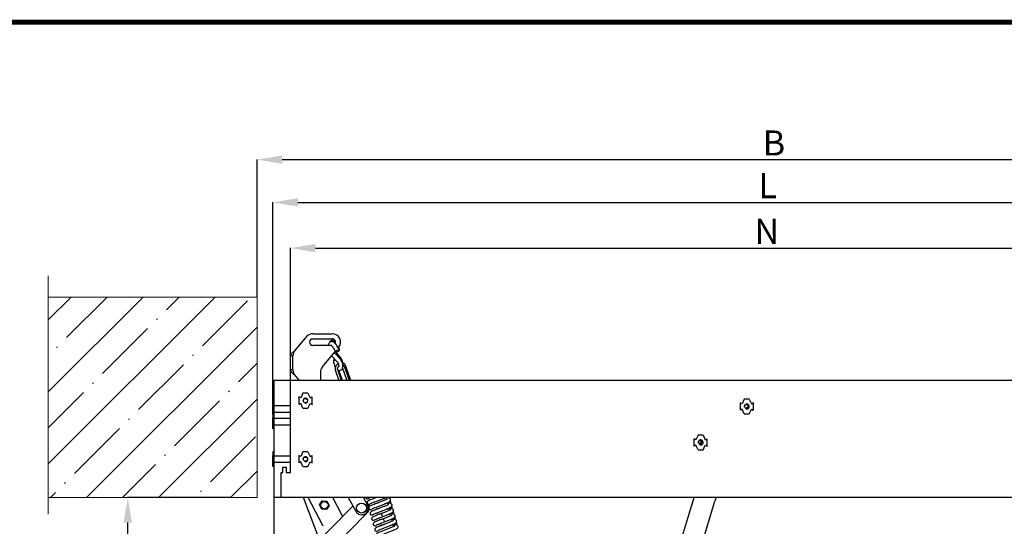
# Model space of a CAD drawing. Units: millimetres. Extents: x -14420 to -8670, y -5347 to -1234.
# Drawn here: x -12912 to -11734, y -2022 to -1416 of the extents above; entities that cross this region are included whole.
import ezdxf
from ezdxf.lldxf.tags import DXFTag

# ---------------------------------------------------------------- set-up
doc = ezdxf.new("R2010")
doc.units = ezdxf.units.MM
doc.header["$LTSCALE"] = 5
doc.layers.add('CONSTRUCTION', color=40, linetype='Continuous', lineweight=20)
doc.layers.add('FAKRO TEXT', color=80, linetype='Continuous', lineweight=9)
doc.layers.add('FAKRO LOFT LADDERS', color=7, linetype='Continuous')
doc.styles.get("Standard").update_dxf_attribs({"font": 'verdana.ttf', "height": 30})
tags = doc.linetypes.add('HIDDEN2', pattern=[4.7625, 3.175, -1.5875]).pattern_tags.tags
tags[6:7] = [DXFTag(74, 4), DXFTag(75, 0), DXFTag(340, '0'), DXFTag(46, 0.0), DXFTag(50, 0.0), DXFTag(44, 0.0), DXFTag(45, 0.0)]
tags[4:5] = [DXFTag(74, 4), DXFTag(75, 0), DXFTag(340, '0'), DXFTag(46, 0.0), DXFTag(50, 0.0), DXFTag(44, 0.0), DXFTag(45, 0.0)]
doc.dimstyles.get("Standard").update_dxf_attribs({"dimtxt": 20, "dimasz": 0.18, "dimexe": 0.18, "dimexo": 0.0625, "dimgap": 0.09, "dimtad": 0, "dimtih": 1, "dimtoh": 1, "dimdec": 4, "dimzin": 0, "dimdsep": 46, "dimtxsty": 'Standard', "dimcen": 0.09, "dimadec": 0, "dimazin": 0, "dimtfac": 1, "dimtdec": 4, "dimtofl": 0, "dimtmove": 0, "dimatfit": 3, "dimfxl": 1, "dimtolj": 1, "dimtzin": 0, "dimarcsym": 0})

# ---------------------------------------------------------------- blocks, each defined once
blk = doc.blocks.new('*D11')
at = {"layer": 'Defpoints', "color": 0, "linetype": 'Continuous', "transparency": 16777216}
for p in [(-11408.2, -1583.3), (-12627.8, -1747.7), (-11408.2, -1747.7)]:
    blk.add_point(p, dxfattribs=at)
at = {"layer": 'FAKRO TEXT', "color": 0, "linetype": 'Continuous', "lineweight": -2, "transparency": 16777216}
for p, q in [((-12627.8, -1747.6), (-12627.8, -1583.2)), ((-12597.8, -1583.3), (-11438.2, -1583.3)), ((-11408.2, -1747.6), (-11408.2, -1583.2))]:
    blk.add_line(p, q, dxfattribs=at)
at = {"layer": 'FAKRO TEXT', "color": 0, "linetype": 'Continuous', "transparency": 16777216}
for points in [[(-12597.8, -1578.3), (-12597.8, -1588.3), (-12627.8, -1583.3)], [(-11438.2, -1578.3), (-11438.2, -1588.3), (-11408.2, -1583.3)]]:
    blk.add_solid(points, dxfattribs=at)
at = {"layer": 'FAKRO TEXT', "linetype": 'Continuous', "lineweight": 20, "transparency": 16777216, "insert": (-12009.5, -1563.3), "char_height": 30, "attachment_point": 5}
blk.add_mtext('\\A1;\\A1;B {}', dxfattribs=at)
blk = doc.blocks.new('*D12')
at = {"layer": 'Defpoints', "color": 0, "linetype": 'Continuous', "transparency": 16777216}
for p in [(-11448, -1689.1), (-12588, -1847.7), (-11448, -1847.7)]:
    blk.add_point(p, dxfattribs=at)
at = {"layer": 'FAKRO TEXT', "color": 0, "linetype": 'Continuous', "lineweight": -2, "transparency": 16777216}
for p, q in [((-12588, -1847.6), (-12588, -1688.9)), ((-12558, -1689.1), (-11478, -1689.1)), ((-11448, -1847.6), (-11448, -1688.9))]:
    blk.add_line(p, q, dxfattribs=at)
at = {"layer": 'FAKRO TEXT', "color": 0, "linetype": 'Continuous', "transparency": 16777216}
for points in [[(-12558, -1684.1), (-12558, -1694.1), (-12588, -1689.1)], [(-11478, -1684.1), (-11478, -1694.1), (-11448, -1689.1)]]:
    blk.add_solid(points, dxfattribs=at)
at = {"layer": 'FAKRO TEXT', "linetype": 'Continuous', "lineweight": 20, "transparency": 16777216, "insert": (-12018, -1669.1), "char_height": 30, "attachment_point": 5}
blk.add_mtext('\\A1;N', dxfattribs=at)
blk = doc.blocks.new('*D15')
at = {"layer": 'Defpoints', "color": 0, "linetype": 'Continuous', "transparency": 16777216}
for p in [(-12782.6, -1987.6), (-12659.5, -1987.6), (-12713.5, -4691.5)]:
    blk.add_point(p, dxfattribs=at)
at = {"layer": 'FAKRO TEXT', "color": 0, "linetype": 'Continuous', "lineweight": -2, "transparency": 16777216}
for p, q in [((-12659.6, -1987.6), (-12782.8, -1987.6)), ((-12782.6, -4661.5), (-12782.6, -2017.6)), ((-12713.6, -4691.5), (-12782.8, -4691.5))]:
    blk.add_line(p, q, dxfattribs=at)
at = {"layer": 'FAKRO TEXT', "color": 0, "linetype": 'Continuous', "transparency": 16777216}
for points in [[(-12787.6, -2017.6), (-12777.6, -2017.6), (-12782.6, -1987.6)], [(-12787.6, -4661.5), (-12777.6, -4661.5), (-12782.6, -4691.5)]]:
    blk.add_solid(points, dxfattribs=at)
at = {"layer": 'FAKRO TEXT', "linetype": 'Continuous', "lineweight": 20, "transparency": 16777216, "insert": (-12802.6, -3378.7), "char_height": 30, "attachment_point": 5, "rotation": 90}
blk.add_mtext('\\A1;\\A1;H {}', dxfattribs=at)
blk = doc.blocks.new('*D16')
at = {"layer": 'Defpoints', "color": 0, "linetype": 'Continuous', "transparency": 16777216}
for p in [(-12608, -1987.7), (-11460.1, -4683.8), (-11460.1, -4754.8)]:
    blk.add_point(p, dxfattribs=at)
at = {"layer": 'FAKRO TEXT', "color": 0, "linetype": 'Continuous', "lineweight": -2, "transparency": 16777216}
for p, q in [((-12608, -1987.8), (-12608, -4755)), ((-11460.1, -4683.9), (-11460.1, -4755)), ((-12578, -4754.8), (-11490.1, -4754.8))]:
    blk.add_line(p, q, dxfattribs=at)
at = {"layer": 'FAKRO TEXT', "color": 0, "linetype": 'Continuous', "transparency": 16777216}
for points in [[(-12578, -4749.8), (-12578, -4759.8), (-12608, -4754.8)], [(-11490.1, -4749.8), (-11490.1, -4759.8), (-11460.1, -4754.8)]]:
    blk.add_solid(points, dxfattribs=at)
at = {"layer": 'FAKRO TEXT', "linetype": 'Continuous', "lineweight": 20, "transparency": 16777216, "insert": (-12080.8, -4734.3), "char_height": 30, "attachment_point": 5}
blk.add_mtext('\\A1;\\A1;C {}', dxfattribs=at)
blk = doc.blocks.new('*D17')
at = {"layer": 'Defpoints', "color": 0, "linetype": 'Continuous', "transparency": 16777216}
for p in [(-12608, -1987.7), (-11070.5, -3881.6), (-11070.5, -4806.9)]:
    blk.add_point(p, dxfattribs=at)
at = {"layer": 'FAKRO TEXT', "color": 0, "linetype": 'Continuous', "lineweight": -2, "transparency": 16777216}
for p, q in [((-12608, -1987.7), (-12608, -4807.1)), ((-11070.5, -3881.7), (-11070.5, -4807.1)), ((-12578, -4806.9), (-11100.5, -4806.9))]:
    blk.add_line(p, q, dxfattribs=at)
at = {"layer": 'FAKRO TEXT', "color": 0, "linetype": 'Continuous', "transparency": 16777216}
for points in [[(-12578, -4801.9), (-12578, -4811.9), (-12608, -4806.9)], [(-11100.5, -4801.9), (-11100.5, -4811.9), (-11070.5, -4806.9)]]:
    blk.add_solid(points, dxfattribs=at)
at = {"layer": 'FAKRO TEXT', "linetype": 'Continuous', "lineweight": 20, "transparency": 16777216, "insert": (-11873.1, -4786.9), "char_height": 30, "attachment_point": 5}
blk.add_mtext('\\A1;\\A1;R {}', dxfattribs=at)
blk = doc.blocks.new('A$C0E3D0860')
at = {"layer": 'FAKRO TEXT', "const_width": 3}
blk.add_lwpolyline([(2834.7, 64.34), (2834.7, 1964.34), (40.52, 1964.34), (40.52, 64.34)], close=True, dxfattribs=at)
blk = doc.blocks.new('*D26')
at = {"layer": 'Defpoints', "color": 0, "linetype": 'Continuous', "transparency": 16777216}
for p in [(-11424.5, -1634.4), (-12609.1, -1884.5), (-11424.5, -1934.3)]:
    blk.add_point(p, dxfattribs=at)
at = {"layer": 'FAKRO TEXT', "color": 0, "linetype": 'Continuous', "lineweight": -2, "transparency": 16777216}
for p, q in [((-12609.1, -1884.4), (-12609.1, -1634.3)), ((-12579.1, -1634.4), (-11454.5, -1634.4)), ((-11424.5, -1934.2), (-11424.5, -1634.3))]:
    blk.add_line(p, q, dxfattribs=at)
at = {"layer": 'FAKRO TEXT', "color": 0, "linetype": 'Continuous', "transparency": 16777216}
for points in [[(-12579.1, -1629.4), (-12579.1, -1639.4), (-12609.1, -1634.4)], [(-11454.5, -1629.4), (-11454.5, -1639.4), (-11424.5, -1634.4)]]:
    blk.add_solid(points, dxfattribs=at)
at = {"layer": 'FAKRO TEXT', "linetype": 'Continuous', "lineweight": 20, "transparency": 16777216, "insert": (-12016.8, -1614.4), "char_height": 30, "attachment_point": 5}
blk.add_mtext('\\A1;L', dxfattribs=at)
blk = doc.blocks.new('LWK BOK')
at = {"layer": 'FAKRO LOFT LADDERS', "color": 7, "linetype": 'Continuous'}
for p, q in [((2.24, 8.761), (2.984, 9.65)), ((3.34, 9.8), (4.49, 9.8)), ((3.34, 9.5), (4.49, 9.5)), ((4.469, 9.1), (3.34, 9.1)), ((4.547, 8.981), (4.711, 8.708)), ((4.925, 8.837), (4.762, 9.11)), ((4.854, 8.955), (4.874, 8.979)), ((4.926, 8.895), (4.878, 8.984)), ((1.99, 7.641), (1.99, 8.478)), ((2.14, 8.478), (1.99, 8.478)), ((2.14, 7.641), (2.14, 8.478)), ((3.907, 7.823), (4.684, 8.752)), ((4.463, 8.463), (4.776, 8.148)), ((4.583, 8.293), (4.577, 8.168)), ((4.954, 8.324), (4.641, 8.639)), ((4.987, 8.388), (4.734, 8.697)), ((5.105, 7.74), (5.359, 7)), ((5.518, 7), (5.247, 7.789)), ((5.6, 7), (5.301, 7.871)), ((2.14, 7.641), (1.99, 7.641)), ((1.99, 7), (1.99, 7.641)), ((2.539, 7), (2.24, 7.357)), ((3.79, 7.502), (3.79, 7)), ((4.681, 7.59), (4.884, 7)), ((5.043, 7), (4.823, 7.639)), ((5.103, 7), (4.891, 7.616)), ((0.99, 7), (0.99, 0)), ((59.99, 7), (0.99, 7)), ((2.493, 6.011), (2.498, 6.021)), ((2.493, 6.011), (2.493, 5.589)), ((2.615, 5.967), (2.498, 6.021)), ((2.74, 6.24), (2.615, 5.967)), ((3.04, 6.24), (2.74, 6.24)), ((3.04, 6.24), (3.165, 5.967)), ((3.165, 5.967), (3.283, 6.021)), ((3.288, 6.011), (3.283, 6.021)), ((3.288, 5.589), (3.288, 6.011)), ((0.99, 5.74), (0.935, 5.74)), ((0.935, 5.74), (0.935, 5.521)), ((0.99, 5.513), (0.935, 5.521)), ((0.935, 5.511), (0.935, 5.521)), ((0.99, 5.463), (0.935, 5.511)), ((0.935, 5.089), (0.935, 5.511)), ((2.493, 5.589), (2.498, 5.579)), ((2.615, 5.633), (2.498, 5.579)), ((2.74, 5.36), (2.615, 5.633)), ((2.74, 5.36), (3.04, 5.36)), ((3.04, 5.36), (3.165, 5.633)), ((3.165, 5.633), (3.283, 5.579)), ((3.288, 5.589), (3.283, 5.579)), ((28.893, 5.661), (28.898, 5.671)), ((28.893, 5.661), (28.893, 5.239)), ((29.015, 5.617), (28.898, 5.671)), ((29.14, 5.89), (29.015, 5.617)), ((29.44, 5.89), (29.14, 5.89)), ((29.44, 5.89), (29.565, 5.617)), ((29.565, 5.617), (29.683, 5.671)), ((29.688, 5.661), (29.683, 5.671)), ((29.688, 5.239), (29.688, 5.661)), ((0.99, 5.137), (0.935, 5.089)), ((0.935, 5.089), (0.935, 5.079)), ((0.935, 5.079), (0.99, 5.087)), ((0.935, 4.99), (0.935, 5.079)), ((0.99, 4.99), (0.935, 4.99)), ((0.935, 4.99), (0.935, 4.771)), ((0.99, 4.763), (0.935, 4.771)), ((0.935, 4.761), (0.935, 4.771)), ((0.99, 4.713), (0.935, 4.761)), ((0.935, 4.339), (0.935, 4.761)), ((28.893, 5.239), (28.898, 5.229)), ((29.015, 5.283), (28.898, 5.229)), ((29.14, 5.01), (29.015, 5.283)), ((29.14, 5.01), (29.44, 5.01)), ((29.44, 5.01), (29.565, 5.283)), ((29.565, 5.283), (29.683, 5.229)), ((29.688, 5.239), (29.683, 5.229)), ((0.99, 4.387), (0.935, 4.339)), ((0.935, 4.339), (0.935, 4.329)), ((0.935, 4.329), (0.99, 4.337)), ((0.935, 4.11), (0.935, 4.329)), ((0.99, 4.11), (0.935, 4.11)), ((26.379, 3.74), (26.254, 3.467)), ((26.679, 3.74), (26.379, 3.74)), ((26.679, 3.74), (26.804, 3.467)), ((26.131, 3.511), (26.136, 3.521)), ((26.131, 3.511), (26.131, 3.089)), ((26.131, 3.089), (26.136, 3.079)), ((26.254, 3.467), (26.136, 3.521)), ((26.254, 3.133), (26.136, 3.079)), ((26.379, 2.86), (26.254, 3.133)), ((26.679, 2.86), (26.804, 3.133)), ((26.804, 3.467), (26.921, 3.521)), ((26.804, 3.133), (26.921, 3.079)), ((26.926, 3.511), (26.921, 3.521)), ((26.926, 3.089), (26.921, 3.079)), ((26.926, 3.089), (26.926, 3.511)), ((0.99, 2.74), (0.935, 2.74)), ((0.935, 2.74), (0.935, 2.521)), ((0.99, 2.513), (0.935, 2.521)), ((0.935, 2.511), (0.935, 2.521)), ((0.99, 2.463), (0.935, 2.511)), ((0.935, 2.089), (0.935, 2.511)), ((2.493, 2.511), (2.498, 2.521)), ((2.493, 2.511), (2.493, 2.089)), ((2.615, 2.467), (2.498, 2.521)), ((2.74, 2.74), (2.615, 2.467)), ((3.04, 2.74), (2.74, 2.74)), ((3.04, 2.74), (3.165, 2.467)), ((3.165, 2.467), (3.283, 2.521)), ((3.288, 2.511), (3.283, 2.521)), ((3.288, 2.089), (3.288, 2.511)), ((26.379, 2.86), (26.679, 2.86)), ((0.99, 2.137), (0.935, 2.089)), ((0.935, 2.089), (0.935, 2.079)), ((0.935, 2.079), (0.99, 2.087)), ((0.935, 1.86), (0.935, 2.079)), ((0.99, 1.86), (0.935, 1.86)), ((2.493, 2.089), (2.498, 2.079)), ((2.615, 2.133), (2.498, 2.079)), ((2.74, 1.86), (2.615, 2.133)), ((2.74, 1.86), (3.04, 1.86)), ((3.04, 1.86), (3.165, 2.133)), ((3.165, 2.133), (3.283, 2.079)), ((3.288, 2.089), (3.283, 2.079)), ((59.99, 0), (0.99, 0)), ((5.727, -0.511), (2.679, -3.583)), ((3.738, -2.516), (2.782, 0)), ((3.921, -1.672), (3.063, 0)), ((3.735, -0.434), (3.892, -0.192)), ((3.867, -0.691), (3.735, -0.434)), ((3.892, -0.192), (4.18, -0.206)), ((4.312, -0.463), (4.155, -0.705)), ((4.18, -0.206), (4.312, -0.463)), ((5.078, -1.078), (4.524, 0)), ((5.437, 0), (5.903, -0.82)), ((6.598, -0.424), (6.357, 0)), ((7.064, -0.006), (7.069, -0.02)), ((7.184, -0.322), (7.188, -0.332)), ((23.913, -7.343), (26.145, 0)), ((25.108, -7.707), (27.389, -0.205)), ((27.451, 0), (27.389, -0.205)), ((3.174, -4.363), (6.57, -0.939)), ((4.155, -0.705), (3.867, -0.691)), ((5.1, -1.122), (5.078, -1.078)), ((5.107, -1.135), (5.1, -1.122)), ((5.1, -1.122), (5.1, -1.122)), ((7.304, -0.639), (7.306, -0.643)), ((7.424, -0.955), (7.473, -1.082)), ((3.944, -1.716), (3.921, -1.672)), ((7.544, -1.271), (7.593, -1.398))]:
    blk.add_line(p, q, dxfattribs=at)
at = {"layer": 'FAKRO LOFT LADDERS', "color": 7, "linetype": 'HIDDEN2'}
for p, q in [((1.99, 1.5), (1.99, 7)), ((1.99, 5.487), (0.99, 5.487)), ((0.99, 5.112), (1.99, 5.112)), ((1.99, 4.737), (0.99, 4.737)), ((0.99, 4.362), (1.99, 4.362)), ((1.99, 2.487), (0.99, 2.487)), ((0.99, 2.112), (1.99, 2.112)), ((1.54, 1.825), (1.74, 1.825)), ((1.54, 1.5), (1.54, 1.825)), ((1.74, 1.825), (1.74, 1.5)), ((1.44, 1.5), (1.54, 1.5)), ((1.44, 0), (1.44, 1.5)), ((1.74, 1.5), (1.99, 1.5))]:
    blk.add_line(p, q, dxfattribs=at)
at = {"layer": 'FAKRO LOFT LADDERS', "color": 7, "linetype": 'Continuous'}
for centre, radius in [((2.89, 5.8), 0.125), ((29.29, 5.45), 0.125), ((26.529, 3.3), 0.125), ((2.89, 2.3), 0.125), ((4.024, -0.448), 0.216), ((6.25, -0.622), 0.3)]:
    blk.add_circle(centre, radius, dxfattribs=at)
for centre, radius, start, end in [((3.34, 9.3), 0.5, 90, 135.52817), ((3.34, 9.3), 0.2, 90, 270), ((4.49, 9.3), 0.5, 320.1, 90), ((4.49, 9.3), 0.2, 336.79337, 90), ((4.29, 7.502), 0.5, 140.1, 180), ((2.89, 5.8), 0.15, 255, 195), ((29.29, 5.45), 0.15, 255, 195), ((29.234, 5.52), 0.15, 252.89518, 0), ((29.24, 5.525), 0.163, 253.88366, 353.49647), ((29.234, 5.52), 0.15, 0, 5.52494), ((26.529, 3.3), 0.15, 255, 195), ((26.452, 3.395), 0.15, 255.22434, 0), ((26.459, 3.4), 0.163, 255.03095, 354.39867), ((26.452, 3.395), 0.15, 0, 2.38116), ((2.89, 2.3), 0.15, 255, 195), ((6.25, -0.622), 0.4, 209.62654, 29.62654), ((6.25, -0.622), 0.45, 315.23885, 56.89259)]:
    blk.add_arc(centre, radius, start, end, dxfattribs=at)
blk.add_ellipse((4.818, 8.772), major_axis=(0.107, 0.064), ratio=0.375595, dxfattribs=at)
for centre, major_axis, ratio, start_param, end_param in [((4.816, 8.836), (0.11, 0.059), 0.394086, 5.586843, 6.283185), ((4.708, 8.287), (-0.125, 0.006), 0.6111, 0, 1.652813), ((4.708, 8.287), (-0.125, 0.006), 0.6111, 5.80557, 6.283185), ((4.762, 8.37), (-0.125, -0.004), 0.639326, 3.441476, 3.912229)]:
    blk.add_ellipse(centre, major_axis=major_axis, ratio=ratio, start_param=start_param, end_param=end_param, dxfattribs=at)
for points, knots in [([(4.762, 9.11), (4.748, 9.132), (4.711, 9.189), (4.64, 9.266), (4.551, 9.32), (4.458, 9.337), (4.367, 9.313), (4.299, 9.252), (4.262, 9.179), (4.25, 9.126), (4.247, 9.101)], [0, 0, 0, 0, 0.0472287, 0.1406022, 0.2204072, 0.2896202, 0.3576055, 0.4266917, 0.494197, 0.5496414, 0.5496414, 0.5496414, 0.5496414]), ([(4.69, 9.303), (4.682, 9.312), (4.651, 9.346), (4.599, 9.387), (4.518, 9.414), (4.436, 9.403), (4.371, 9.357), (4.342, 9.309), (4.332, 9.281), (4.329, 9.273)], [0.1119277, 0.1119277, 0.1119277, 0.1119277, 0.1394626, 0.2195045, 0.2825307, 0.3414091, 0.4016836, 0.4573885, 0.4767488, 0.4767488, 0.4767488, 0.4767488]), ([(4.458, 9.082), (4.458, 9.081), (4.465, 9.079), (4.492, 9.057), (4.523, 9.02), (4.54, 8.992), (4.547, 8.981)], [0.7763558, 0.7763558, 0.7763558, 0.7763558, 0.8312241, 0.8939008, 0.963734, 1, 1, 1, 1]), ([(2.24, 8.761), (2.208, 8.738), (2.175, 8.714), (2.115, 8.667), (2.087, 8.643), (2.041, 8.596), (2.022, 8.572), (1.997, 8.525), (1.99, 8.501), (1.99, 8.478)], [0, 0, 0, 0, 0.25, 0.25, 0.5, 0.5, 0.75, 0.75, 1, 1, 1, 1]), ([(2.24, 8.761), (2.227, 8.738), (2.214, 8.714), (2.19, 8.667), (2.179, 8.643), (2.16, 8.596), (2.153, 8.572), (2.143, 8.525), (2.14, 8.501), (2.14, 8.478)], [0, 0, 0, 0, 0.25, 0.25, 0.5, 0.5, 0.75, 0.75, 1, 1, 1, 1]), ([(4.641, 8.639), (4.632, 8.649), (4.624, 8.658), (4.615, 8.669), (4.615, 8.669)], [0, 0, 0, 0, 0.04899973, 0.05095222, 0.05095222, 0.05095222, 0.05095222]), ([(4.82, 7.642), (4.838, 7.631), (4.881, 7.612), (4.957, 7.605), (5.033, 7.634), (5.089, 7.691), (5.122, 7.765), (5.136, 7.86), (5.126, 7.978), (5.09, 8.107), (5.031, 8.232), (4.983, 8.29), (4.954, 8.324)], [0.369516, 0.369516, 0.369516, 0.369516, 0.4127389, 0.4685732, 0.5215333, 0.5733027, 0.6276174, 0.6924432, 0.7687085, 0.8445774, 0.9201009, 1, 1, 1, 1]), ([(5.139, 8.054), (5.137, 8.063), (5.125, 8.114), (5.094, 8.207), (5.042, 8.315), (5.006, 8.364), (4.987, 8.388)], [0.7724099, 0.7724099, 0.7724099, 0.7724099, 0.7906012, 0.8661705, 0.94164, 1, 1, 1, 1]), ([(4.577, 8.168), (4.577, 8.145), (4.577, 8.088), (4.597, 7.976), (4.636, 7.872), (4.666, 7.816), (4.676, 7.798)], [0, 0, 0, 0, 0.0409325, 0.1178788, 0.1932368, 0.2292729, 0.2292729, 0.2292729, 0.2292729]), ([(4.858, 7.997), (4.845, 7.992), (4.798, 7.972), (4.728, 7.914), (4.673, 7.814), (4.655, 7.697), (4.671, 7.628), (4.681, 7.59)], [0.4996444, 0.4996444, 0.4996444, 0.4996444, 0.5445531, 0.6605248, 0.7762541, 0.8931779, 1, 1, 1, 1]), ([(4.776, 8.148), (4.783, 8.141), (4.796, 8.126), (4.824, 8.084), (4.851, 8.025), (4.872, 7.957), (4.882, 7.896), (4.882, 7.853), (4.878, 7.834), (4.877, 7.831), (4.877, 7.831)], [0, 0, 0, 0, 0.0407103, 0.0931472, 0.1531502, 0.2178349, 0.2828542, 0.3333666, 0.3759995, 0.4036966, 0.4036966, 0.4036966, 0.4036966]), ([(4.823, 7.639), (4.819, 7.653), (4.811, 7.684), (4.812, 7.74), (4.833, 7.796), (4.861, 7.829), (4.881, 7.842), (4.885, 7.845)], [0, 0, 0, 0, 0.0694495, 0.1802787, 0.2930057, 0.4088463, 0.4459262, 0.4459262, 0.4459262, 0.4459262]), ([(5.301, 7.871), (5.291, 7.895), (5.269, 7.949), (5.199, 8.029), (5.13, 8.066), (5.094, 8.078)], [0, 0, 0, 0, 0.0682044, 0.1868763, 0.3012333, 0.3012333, 0.3012333, 0.3012333]), ([(5.247, 7.789), (5.237, 7.812), (5.215, 7.866), (5.168, 7.922), (5.131, 7.95), (5.125, 7.954)], [0, 0, 0, 0, 0.0678155, 0.1874508, 0.2079721, 0.2079721, 0.2079721, 0.2079721]), ([(1.99, 7.641), (1.99, 7.617), (1.997, 7.593), (2.022, 7.546), (2.041, 7.522), (2.087, 7.475), (2.115, 7.451), (2.175, 7.404), (2.208, 7.381), (2.24, 7.357)], [0, 0, 0, 0, 0.25, 0.25, 0.5, 0.5, 0.75, 0.75, 1, 1, 1, 1]), ([(2.14, 7.641), (2.14, 7.617), (2.143, 7.593), (2.153, 7.546), (2.16, 7.522), (2.179, 7.475), (2.19, 7.451), (2.214, 7.404), (2.227, 7.381), (2.24, 7.357)], [0, 0, 0, 0, 0.25, 0.25, 0.5, 0.5, 0.75, 0.75, 1, 1, 1, 1]), ([(6.491, 0), (6.491, 0), (6.493, -0.007), (6.5, -0.025), (6.521, -0.05), (6.568, -0.07), (6.626, -0.072), (6.658, -0.07)], [0.81281042, 0.81281042, 0.81281042, 0.81281042, 0.81332556, 0.82062094, 0.83259241, 0.87156031, 0.91053496, 0.91053496, 0.91053496, 0.91053496]), ([(6.762, -0.355), (6.762, -0.355), (6.766, -0.354), (6.791, -0.343), (6.839, -0.324), (6.908, -0.296), (6.996, -0.262), (7.126, -0.211), (7.307, -0.145), (7.506, -0.067), (7.619, -0.019), (7.665, 0.001)], [0.2098015, 0.2098015, 0.2098015, 0.2098015, 0.2170417, 0.2425224, 0.2692368, 0.2976378, 0.3271703, 0.3568053, 0.4136494, 0.4722881, 0.5220363, 0.5220363, 0.5220363, 0.5220363]), ([(7.122, 0), (7.096, -0.01), (6.997, -0.047), (6.834, -0.112), (6.697, -0.165), (6.606, -0.215), (6.577, -0.277), (6.578, -0.315), (6.591, -0.346), (6.612, -0.372), (6.659, -0.392), (6.717, -0.394), (6.749, -0.392)], [0.5741623, 0.5741623, 0.5741623, 0.5741623, 0.5962446, 0.6568213, 0.7199529, 0.7739971, 0.7968037, 0.8133256, 0.8206209, 0.8325924, 0.8715603, 0.910535, 0.910535, 0.910535, 0.910535]), ([(7.787, -0.091), (7.786, -0.09), (7.779, -0.092), (7.754, -0.103), (7.702, -0.127), (7.625, -0.161), (7.505, -0.211), (7.335, -0.277), (7.123, -0.355), (6.924, -0.433), (6.788, -0.487), (6.697, -0.537), (6.668, -0.599), (6.669, -0.637), (6.682, -0.668), (6.703, -0.694), (6.75, -0.714), (6.808, -0.715), (6.84, -0.714)], [0.3539168, 0.3539168, 0.3539168, 0.3539168, 0.3721543, 0.3970132, 0.4243733, 0.4545925, 0.4848872, 0.542129, 0.5962446, 0.6568213, 0.7199529, 0.7739971, 0.7968037, 0.8133256, 0.8206209, 0.8325924, 0.8715603, 0.910535, 0.910535, 0.910535, 0.910535]), ([(6.671, -0.033), (6.671, -0.033), (6.676, -0.032), (6.7, -0.022), (6.732, -0.009), (6.752, -0.001), (6.753, 0)], [0.20980153, 0.20980153, 0.20980153, 0.20980153, 0.21704172, 0.24252239, 0.26923683, 0.27089874, 0.27089874, 0.27089874, 0.27089874]), ([(7.878, -0.413), (7.877, -0.411), (7.87, -0.414), (7.845, -0.425), (7.793, -0.449), (7.716, -0.483), (7.596, -0.533), (7.426, -0.599), (7.214, -0.677), (7.015, -0.755), (6.879, -0.809), (6.788, -0.859), (6.759, -0.921), (6.76, -0.958), (6.773, -0.99), (6.794, -1.015), (6.841, -1.035), (6.899, -1.037), (6.931, -1.035)], [0.3539168, 0.3539168, 0.3539168, 0.3539168, 0.3721543, 0.3970132, 0.4243733, 0.4545925, 0.4848872, 0.542129, 0.5962446, 0.6568213, 0.7199529, 0.7739971, 0.7968037, 0.8133256, 0.8206209, 0.8325924, 0.8715603, 0.910535, 0.910535, 0.910535, 0.910535]), ([(6.853, -0.677), (6.853, -0.677), (6.857, -0.676), (6.882, -0.665), (6.93, -0.646), (6.999, -0.618), (7.087, -0.583), (7.217, -0.533), (7.398, -0.467), (7.61, -0.384), (7.794, -0.306), (7.905, -0.249), (7.965, -0.202), (7.982, -0.133), (7.974, -0.088), (7.932, -0.038), (7.844, -0.013), (7.781, -0.023), (7.659, -0.036), (7.573, -0.049), (7.531, -0.056)], [0.2098015, 0.2098015, 0.2098015, 0.2098015, 0.2170417, 0.2425224, 0.2692368, 0.2976378, 0.3271703, 0.3568053, 0.4136494, 0.4722881, 0.5329311, 0.5920447, 0.6355144, 0.6518483, 0.6727603, 0.6982764, 0.721604, 0.7723328, 0.8136514, 0.8500192, 0.8500192, 0.8500192, 0.8500192]), ([(6.943, -0.998), (6.944, -0.999), (6.948, -0.998), (6.973, -0.987), (7.021, -0.968), (7.09, -0.94), (7.178, -0.905), (7.308, -0.855), (7.489, -0.789), (7.701, -0.706), (7.885, -0.627), (7.996, -0.571), (8.056, -0.524), (8.073, -0.455), (8.065, -0.41), (8.022, -0.36), (7.935, -0.335), (7.871, -0.345), (7.75, -0.357), (7.664, -0.37), (7.622, -0.377)], [0.2098015, 0.2098015, 0.2098015, 0.2098015, 0.2170417, 0.2425224, 0.2692368, 0.2976378, 0.3271703, 0.3568053, 0.4136494, 0.4722881, 0.5329311, 0.5920447, 0.6355144, 0.6518483, 0.6727603, 0.6982764, 0.721604, 0.7723328, 0.8136514, 0.8500192, 0.8500192, 0.8500192, 0.8500192]), ([(7.024, -0.353), (7.099, -0.338), (7.167, -0.326), (7.241, -0.312), (7.242, -0.311)], [0, 0, 0, 0, 0.05822534, 0.0595449, 0.0595449, 0.0595449, 0.0595449]), ([(7.959, -0.345), (7.968, -0.337), (7.979, -0.325), (7.988, -0.308), (7.995, -0.28), (7.994, -0.244), (7.975, -0.21), (7.958, -0.195), (7.954, -0.192)], [0.13615534, 0.13615534, 0.13615534, 0.13615534, 0.15818813, 0.16747987, 0.17310766, 0.18719693, 0.20638888, 0.21236354, 0.21236354, 0.21236354, 0.21236354]), ([(8.052, -0.667), (8.06, -0.659), (8.071, -0.648), (8.08, -0.631), (8.087, -0.603), (8.086, -0.567), (8.067, -0.532), (8.049, -0.517), (8.045, -0.514)], [0.13671558, 0.13671558, 0.13671558, 0.13671558, 0.15818813, 0.16747987, 0.17310766, 0.18719693, 0.20638888, 0.21271336, 0.21271336, 0.21271336, 0.21271336]), ([(7.969, -0.734), (7.968, -0.733), (7.961, -0.736), (7.936, -0.747), (7.883, -0.771), (7.807, -0.805), (7.686, -0.855), (7.517, -0.921), (7.305, -0.999), (7.106, -1.077), (6.97, -1.13), (6.879, -1.181), (6.85, -1.243), (6.851, -1.28), (6.864, -1.312), (6.885, -1.337), (6.932, -1.357), (6.99, -1.359), (7.022, -1.357)], [0.3539168, 0.3539168, 0.3539168, 0.3539168, 0.3721543, 0.3970132, 0.4243733, 0.4545925, 0.4848872, 0.542129, 0.5962446, 0.6568213, 0.7199529, 0.7739971, 0.7968037, 0.8133256, 0.8206209, 0.8325924, 0.8715603, 0.910535, 0.910535, 0.910535, 0.910535]), ([(8.06, -1.056), (8.059, -1.055), (8.052, -1.058), (8.027, -1.068), (7.974, -1.093), (7.898, -1.127), (7.777, -1.177), (7.608, -1.243), (7.396, -1.321), (7.197, -1.399), (7.061, -1.452), (6.97, -1.503), (6.941, -1.564), (6.942, -1.602), (6.955, -1.633), (6.976, -1.659), (7.023, -1.679), (7.081, -1.681), (7.113, -1.679)], [0.3539168, 0.3539168, 0.3539168, 0.3539168, 0.3721543, 0.3970132, 0.4243733, 0.4545925, 0.4848872, 0.542129, 0.5962446, 0.6568213, 0.7199529, 0.7739971, 0.7968037, 0.8133256, 0.8206209, 0.8325924, 0.8715603, 0.910535, 0.910535, 0.910535, 0.910535]), ([(7.034, -1.32), (7.035, -1.32), (7.039, -1.319), (7.064, -1.309), (7.111, -1.29), (7.181, -1.261), (7.268, -1.227), (7.399, -1.177), (7.58, -1.11), (7.792, -1.027), (7.976, -0.949), (8.087, -0.893), (8.147, -0.846), (8.164, -0.777), (8.156, -0.732), (8.113, -0.682), (8.026, -0.657), (7.962, -0.667), (7.841, -0.679), (7.755, -0.692), (7.713, -0.699)], [0.2098015, 0.2098015, 0.2098015, 0.2098015, 0.2170417, 0.2425224, 0.2692368, 0.2976378, 0.3271703, 0.3568053, 0.4136494, 0.4722881, 0.5329311, 0.5920447, 0.6355144, 0.6518483, 0.6727603, 0.6982764, 0.721604, 0.7723328, 0.8136514, 0.8500192, 0.8500192, 0.8500192, 0.8500192]), ([(7.115, -0.674), (7.19, -0.66), (7.258, -0.648), (7.332, -0.633), (7.333, -0.633)], [0, 0, 0, 0, 0.05822534, 0.0595449, 0.0595449, 0.0595449, 0.0595449]), ([(7.125, -1.642), (7.126, -1.642), (7.13, -1.641), (7.155, -1.631), (7.202, -1.611), (7.272, -1.583), (7.359, -1.549), (7.489, -1.499), (7.671, -1.432), (7.883, -1.349), (8.066, -1.271), (8.178, -1.215), (8.237, -1.167), (8.255, -1.098), (8.247, -1.054), (8.204, -1.003), (8.117, -0.979), (8.053, -0.988), (7.932, -1.001), (7.846, -1.014), (7.804, -1.021)], [0.2098015, 0.2098015, 0.2098015, 0.2098015, 0.2170417, 0.2425224, 0.2692368, 0.2976378, 0.3271703, 0.3568053, 0.4136494, 0.4722881, 0.5329311, 0.5920447, 0.6355144, 0.6518483, 0.6727603, 0.6982764, 0.721604, 0.7723328, 0.8136514, 0.8500192, 0.8500192, 0.8500192, 0.8500192]), ([(7.205, -0.996), (7.281, -0.982), (7.349, -0.969), (7.423, -0.955), (7.424, -0.955)], [0, 0, 0, 0, 0.05822534, 0.05956481, 0.05956481, 0.05956481, 0.05956481]), ([(8.144, -0.989), (8.152, -0.981), (8.162, -0.97), (8.171, -0.953), (8.178, -0.925), (8.177, -0.889), (8.158, -0.854), (8.14, -0.839), (8.135, -0.836)], [0.13727579, 0.13727579, 0.13727579, 0.13727579, 0.15818813, 0.16747987, 0.17310766, 0.18719693, 0.20638888, 0.21306342, 0.21306342, 0.21306342, 0.21306342]), ([(8.236, -1.311), (8.244, -1.303), (8.254, -1.292), (8.263, -1.275), (8.27, -1.248), (8.269, -1.211), (8.249, -1.176), (8.231, -1.161), (8.226, -1.157)], [0.13783595, 0.13783595, 0.13783595, 0.13783595, 0.15818813, 0.16747987, 0.17310766, 0.18719693, 0.20638888, 0.21341371, 0.21341371, 0.21341371, 0.21341371]), ([(8.151, -1.378), (8.15, -1.377), (8.143, -1.379), (8.118, -1.39), (8.065, -1.415), (7.988, -1.448), (7.868, -1.498), (7.699, -1.565), (7.487, -1.642), (7.288, -1.721), (7.152, -1.774), (7.061, -1.824), (7.032, -1.886), (7.033, -1.924), (7.045, -1.955), (7.067, -1.981), (7.114, -2.001), (7.172, -2.002), (7.204, -2.001)], [0.3539168, 0.3539168, 0.3539168, 0.3539168, 0.3721543, 0.3970132, 0.4243733, 0.4545925, 0.4848872, 0.542129, 0.5962446, 0.6568213, 0.7199529, 0.7739971, 0.7968037, 0.8133256, 0.8206209, 0.8325924, 0.8715603, 0.910535, 0.910535, 0.910535, 0.910535]), ([(8.242, -1.7), (8.241, -1.698), (8.234, -1.701), (8.209, -1.712), (8.156, -1.736), (8.079, -1.77), (7.959, -1.82), (7.79, -1.886), (7.578, -1.964), (7.379, -2.042), (7.243, -2.096), (7.152, -2.146), (7.123, -2.208), (7.124, -2.246), (7.136, -2.277), (7.158, -2.303), (7.205, -2.323), (7.262, -2.324), (7.295, -2.323)], [0.3539168, 0.3539168, 0.3539168, 0.3539168, 0.3721543, 0.3970132, 0.4243733, 0.4545925, 0.4848872, 0.542129, 0.5962446, 0.6568213, 0.7199529, 0.7739971, 0.7968037, 0.8133256, 0.8206209, 0.8325924, 0.8715603, 0.910535, 0.910535, 0.910535, 0.910535]), ([(7.216, -1.964), (7.217, -1.964), (7.221, -1.963), (7.246, -1.952), (7.293, -1.933), (7.363, -1.905), (7.45, -1.871), (7.58, -1.82), (7.761, -1.754), (7.974, -1.671), (8.157, -1.593), (8.269, -1.536), (8.328, -1.489), (8.346, -1.42), (8.338, -1.375), (8.295, -1.325), (8.207, -1.3), (8.144, -1.31), (8.023, -1.323), (7.937, -1.336), (7.895, -1.343)], [0.2098015, 0.2098015, 0.2098015, 0.2098015, 0.2170417, 0.2425224, 0.2692368, 0.2976378, 0.3271703, 0.3568053, 0.4136494, 0.4722881, 0.5329311, 0.5920447, 0.6355144, 0.6518483, 0.6727603, 0.6982764, 0.721604, 0.7723328, 0.8136514, 0.8500192, 0.8500192, 0.8500192, 0.8500192]), ([(7.296, -1.318), (7.372, -1.304), (7.44, -1.291), (7.513, -1.277), (7.515, -1.277)], [0, 0, 0, 0, 0.05822534, 0.0595449, 0.0595449, 0.0595449, 0.0595449]), ([(7.307, -2.286), (7.308, -2.286), (7.312, -2.285), (7.337, -2.274), (7.384, -2.255), (7.454, -2.227), (7.541, -2.192), (7.671, -2.142), (7.852, -2.076), (8.065, -1.993), (8.248, -1.914), (8.36, -1.858), (8.419, -1.811), (8.437, -1.742), (8.429, -1.697), (8.386, -1.647), (8.298, -1.622), (8.235, -1.632), (8.114, -1.645), (8.028, -1.658), (7.986, -1.665)], [0.2098015, 0.2098015, 0.2098015, 0.2098015, 0.2170417, 0.2425224, 0.2692368, 0.2976378, 0.3271703, 0.3568053, 0.4136494, 0.4722881, 0.5329311, 0.5920447, 0.6355144, 0.6518483, 0.6727603, 0.6982764, 0.721604, 0.7723328, 0.8136514, 0.8500192, 0.8500192, 0.8500192, 0.8500192]), ([(7.387, -1.64), (7.463, -1.626), (7.531, -1.613), (7.604, -1.599), (7.606, -1.599)], [0, 0, 0, 0, 0.05822534, 0.0595449, 0.0595449, 0.0595449, 0.0595449]), ([(8.328, -1.633), (8.336, -1.625), (8.346, -1.614), (8.354, -1.598), (8.361, -1.57), (8.36, -1.534), (8.341, -1.498), (8.322, -1.483), (8.317, -1.479)], [0.13828146, 0.13828146, 0.13828146, 0.13828146, 0.15818813, 0.16747987, 0.17310766, 0.18719693, 0.20638888, 0.21376419, 0.21376419, 0.21376419, 0.21376419])]:
    blk.add_open_spline(points, degree=3, knots=knots, dxfattribs=at)
for points in [[(4.856, 8.001), (4.851, 8.015), (4.846, 8.029), (4.842, 8.043)], [(6.933, -0.031), (6.99, -0.02), (7.042, -0.01), (7.095, 0)], [(7.867, -0.024), (7.875, -0.016), (7.882, -0.009), (7.888, 0)]]:
    blk.add_open_spline(points, degree=3, dxfattribs=at)

msp = doc.modelspace()

# ---------------------------------------------------------------- linework, layer by layer
at = {"layer": 'CONSTRUCTION', "linetype": 'HIDDEN2', "ltscale": 3}
msp.add_line((-12877.83447, -1722.17156), (-12877.83447, -2007.63173), dxfattribs=at)
at = {"layer": 'CONSTRUCTION', "linetype": 'Continuous'}
for p, q in [((-12850.46482, -1747.66177), (-12877.83447, -1774.96701)), ((-12764.28042, -1747.66177), (-12877.83447, -1861.21582)), ((-12678.09606, -1747.66177), (-12877.83447, -1947.40018)), ((-12627.83447, -1747.66177), (-12877.83447, -1747.66177)), ((-12855.99172, -1796.2809), (-12807.37259, -1747.66177)), ((-12736.32706, -1762.8006), (-12721.18824, -1747.66177)), ((-12693.23488, -1805.89278), (-12639.43417, -1752.09206)), ((-12627.83447, -1747.66177), (-12627.83447, -1987.66177)), ((-12748.19677, -1774.6703), (-12747.16462, -1773.63815)), ((-12831.86526, -1987.61534), (-12627.88701, -1783.63709)), ((-12812.83503, -1839.30857), (-12759.03432, -1785.50785)), ((-12867.86143, -1808.08609), (-12866.82928, -1807.05394)), ((-12705.10459, -1817.76248), (-12704.07244, -1816.73033)), ((-12627.83447, -1987.66177), (-12627.83447, -1814.62314)), ((-12769.74286, -1882.40075), (-12715.94214, -1828.60003)), ((-12650.20722, -1849.04947), (-12627.88701, -1826.72927)), ((-12824.70474, -1851.17827), (-12823.67259, -1850.14612)), ((-12662.01241, -1860.91917), (-12660.98026, -1859.88702)), ((-12877.83447, -1904.308), (-12835.54229, -1862.01582)), ((-12745.68091, -1987.61534), (-12627.88701, -1869.82144)), ((-12726.71519, -1925.55744), (-12672.84996, -1871.69221)), ((-12781.61256, -1894.27045), (-12780.58041, -1893.2383)), ((-12846.25083, -1958.90872), (-12792.45011, -1905.108)), ((-12683.5585, -1968.58511), (-12629.69327, -1914.78439)), ((-12738.52038, -1937.42714), (-12737.48823, -1936.39499)), ((-12788.77308, -1987.61534), (-12749.35793, -1948.20018)), ((-12659.49655, -1987.61534), (-12627.88701, -1956.0058)), ((-12858.12053, -1970.77842), (-12857.08838, -1969.74627)), ((-12627.83447, -1987.66177), (-12877.83447, -1987.66177)), ((-12874.95744, -1987.61534), (-12868.95808, -1981.61597)), ((-12695.4282, -1980.45481), (-12694.39605, -1979.42266))]:
    msp.add_line(p, q, dxfattribs=at)
at = {"layer": 'FAKRO TEXT', "const_width": 6}
msp.add_lwpolyline([(-8750.86526, -5218.83704), (-8750.86526, -1418.83704), (-14339.21726, -1418.83704), (-14339.21726, -5218.83704)], close=True, dxfattribs=at)

# ---------------------------------------------------------------- block references
at = {"layer": 'FAKRO LOFT LADDERS', "xscale": 20, "yscale": 20, "zscale": 20}
msp.add_blockref('LWK BOK', (-12627.83447, -1987.66177), dxfattribs=at)
at = {"layer": 'FAKRO TEXT', "xscale": 2, "yscale": 2, "zscale": 2}
msp.add_blockref('A$C0E3D0860', (-14420.26706, -5347.51326), dxfattribs=at)

# ---------------------------------------------------------------- dimensions: what is measured, and where the dimension line sits
at = {"layer": 'FAKRO TEXT', "color": 6, "linetype": 'Continuous', "lineweight": 20}
for base, p1, p2, text, picture, middle in [((-11408.21666, -1583.34565), (-12627.83447, -1747.66177), (-11408.21666, -1747.66177), '\\A1;B {}', '*D11', (-12009.48528, -1583.34565)), ((-11070.49393, -4806.93045), (-12608.02556, -1987.66177), (-11070.49393, -3881.59737), '\\A1;R {}', '*D17', (-11873.09231, -4806.93045)), ((-11460.08099, -4754.82389), (-12608.02556, -1987.72427), (-11460.08099, -4683.80281), '\\A1;C {}', '*D16', (-12080.75966, -4754.82389))]:
    dim = msp.add_linear_dim(base=base, p1=p1, p2=p2, text=text, dimstyle='Standard', override={"dimtxt": 30, "dimasz": 30, "dimgap": 5, "dimtad": 1, "dimtih": 0, "dimtoh": 0, "dimclrt": 256}, dxfattribs=at)
    dim.commit()
    dim.dimension.update_dxf_attribs({"geometry": picture, "text_midpoint": middle, "dimtype": 160})
for base, p1, p2, text, picture, middle in [((-11424.52556, -1634.44109), (-12609.12556, -1884.47359), (-11424.52556, -1934.25998), 'L', '*D26', (-12016.82556, -1614.44109)), ((-11448.02556, -1689.10184), (-12588.02556, -1847.66177), (-11448.02556, -1847.66177), 'N', '*D12', (-12018.02556, -1669.10184))]:
    dim = msp.add_linear_dim(base=base, p1=p1, p2=p2, text=text, dimstyle='Standard', override={"dimtxt": 30, "dimasz": 30, "dimgap": 5, "dimtad": 1, "dimtih": 0, "dimtoh": 0, "dimclrt": 256}, dxfattribs=at)
    dim.commit()
    dim.dimension.update_dxf_attribs({"geometry": picture, "text_midpoint": middle})
dim = msp.add_linear_dim(base=(-12782.63545, -1987.61534), p1=(-12713.54068, -4691.48919), p2=(-12659.49655, -1987.61534), angle=90, text='\\A1;H {}', dimstyle='Standard', override={"dimtxt": 30, "dimasz": 30, "dimgap": 5, "dimtad": 1, "dimtih": 0, "dimtoh": 0, "dimclrt": 256}, dxfattribs=at)
dim.commit()
dim.dimension.update_dxf_attribs({"geometry": '*D15', "text_midpoint": (-12782.63545, -3378.66645), "dimtype": 160})

doc.saveas('drawing.dxf')
